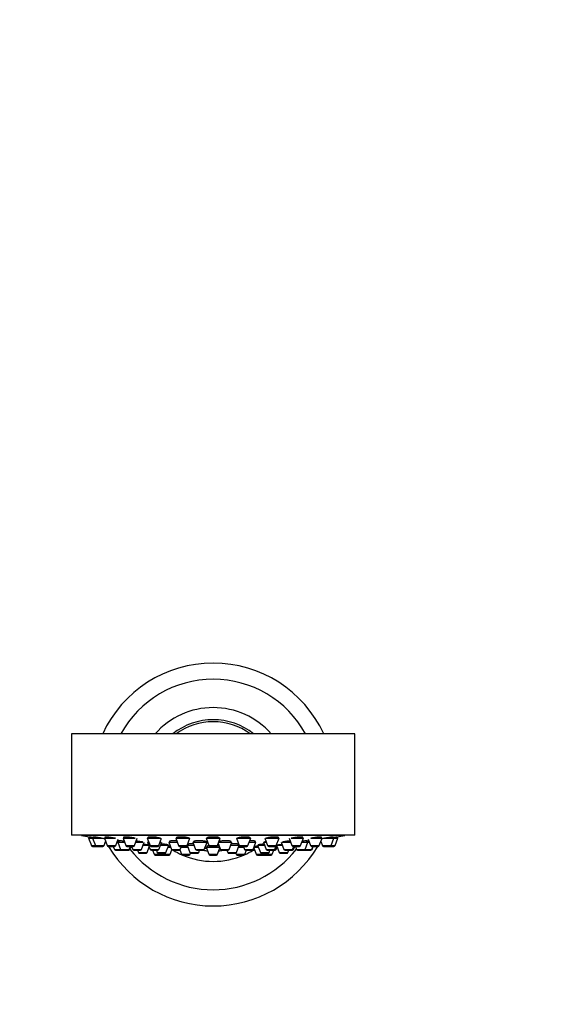
# Model space of a CAD drawing. Units: millimetres. Extents: x 0 to 1805, y 0 to 2217.
# Drawn here: x 1275 to 1410, y 736 to 979 of the extents above; entities that cross this region are included whole.
import ezdxf
from ezdxf import colors
from ezdxf.entities.mleader import LeaderData, LeaderLine
from ezdxf.math import Vec2, Vec3

# ---------------------------------------------------------------- set-up
doc = ezdxf.new("R2010")
doc.units = ezdxf.units.MM
doc.layers.add('DV5_Défaut', color=7, linetype='Continuous')
doc.layers.add('Défaut', color=7, linetype='Continuous')

# ---------------------------------------------------------------- blocks, each defined once
blk = doc.blocks.new('_DOT')
at = {"color": 0}
blk.add_line((0, 0), (-1, 0), dxfattribs=at)
at = {"color": 0, "const_width": 0.333}
blk.add_lwpolyline([(-0.1665, 0, 1), (0.1665, 0, 1)], format="xyb", close=True, dxfattribs=at)
blk = doc.blocks.new('SE4')
at = {"layer": 'DV5_Défaut', "color": 7, "linetype": 'Continuous'}
for p, q in [((1357.72, 802.67), (1287.72, 802.67)), ((1287.72, 802.67), (1287.72, 777.67)), ((1357.72, 777.67), (1357.72, 802.67)), ((1357.72, 777.67), (1287.72, 777.67)), ((1290.22, 777.67), (1290.22, 777.57)), ((1355.22, 777.57), (1290.22, 777.57)), ((1291.97, 776.88), (1292.96, 776.88)), ((1291.97, 776.88), (1292.65, 775.07)), ((1292.12, 777.2), (1292.12, 776.88)), ((1292.96, 776.88), (1295.33, 776.88)), ((1292.96, 776.88), (1293.64, 775.07)), ((1293.11, 777.19), (1293.11, 776.88)), ((1295.78, 775.07), (1296.16, 776.07)), ((1295.86, 776.88), (1298.6, 776.88)), ((1295.86, 776.88), (1296.54, 775.07)), ((1296.01, 777.16), (1296.01, 776.88)), ((1298.68, 775.07), (1299.27, 776.64)), ((1299.43, 776.26), (1299.43, 775.94)), ((1300.47, 776.88), (1303.49, 776.88)), ((1300.47, 776.88), (1301.14, 775.07)), ((1300.62, 777.12), (1300.62, 776.88)), ((1303.29, 775.07), (1303.97, 776.88)), ((1306.47, 776.88), (1309.71, 776.88)), ((1306.47, 776.88), (1307.15, 775.07)), ((1306.62, 777.07), (1306.62, 776.88)), ((1306.76, 776.13), (1306.76, 775.94)), ((1309.3, 775.07), (1309.97, 776.88)), ((1312.04, 776.18), (1312.04, 775.94)), ((1313.47, 776.88), (1316.97, 776.88)), ((1313.47, 776.88), (1314.14, 775.07)), ((1313.62, 777), (1313.62, 776.88)), ((1316.29, 775.07), (1316.97, 776.88)), ((1317.95, 776.14), (1317.95, 775.94)), ((1320.95, 775.94), (1320.95, 776.08)), ((1320.97, 776.88), (1324.47, 776.88)), ((1320.97, 776.88), (1321.65, 775.07)), ((1321.12, 776.93), (1321.12, 776.88)), ((1323.8, 775.07), (1324.47, 776.88)), ((1324.32, 776.88), (1324.32, 776.93)), ((1327.09, 775.94), (1327.09, 776.13)), ((1328.48, 776.88), (1331.98, 776.88)), ((1328.48, 776.88), (1329.16, 775.07)), ((1331.3, 775.07), (1331.98, 776.88)), ((1331.83, 776.88), (1331.83, 777)), ((1333.03, 775.94), (1333.03, 776.18)), ((1335.47, 776.88), (1336.15, 775.07)), ((1335.66, 776.88), (1338.97, 776.88)), ((1338.3, 775.07), (1338.97, 776.88)), ((1338.82, 776.88), (1338.82, 777.07)), ((1341.48, 776.88), (1342.16, 775.07)), ((1341.96, 776.88), (1344.98, 776.88)), ((1344.3, 775.07), (1344.98, 776.88)), ((1344.83, 776.88), (1344.83, 777.12)), ((1345.86, 775.94), (1345.86, 776.26)), ((1346.17, 776.65), (1346.77, 775.07)), ((1346.84, 776.88), (1349.59, 776.88)), ((1348.91, 775.07), (1349.59, 776.88)), ((1349.29, 776.07), (1349.66, 775.07)), ((1349.44, 776.88), (1349.44, 777.16)), ((1350.11, 776.88), (1352.49, 776.88)), ((1351.81, 775.07), (1352.49, 776.88)), ((1352.34, 776.88), (1352.34, 777.19)), ((1352.49, 776.88), (1353.47, 776.88)), ((1352.8, 775.07), (1353.47, 776.88)), ((1353.32, 776.88), (1353.32, 777.2)), ((1355.22, 777.57), (1355.22, 777.67)), ((1292.65, 775.07), (1293.64, 775.07)), ((1292.93, 774.88), (1293.92, 774.88)), ((1293.64, 775.07), (1295.78, 775.07)), ((1293.92, 774.88), (1295.5, 774.88)), ((1296.54, 775.07), (1298.68, 775.07)), ((1296.82, 774.88), (1298.4, 774.88)), ((1298.05, 774.88), (1298.33, 774.13)), ((1298.33, 774.13), (1299.86, 774.13)), ((1298.61, 773.94), (1300.14, 773.94)), ((1299.01, 775.94), (1299.18, 775.94)), ((1299.18, 775.94), (1300.82, 775.94)), ((1299.18, 775.94), (1299.86, 774.13)), ((1299.86, 774.13), (1302.01, 774.13)), ((1300.14, 773.94), (1301.73, 773.94)), ((1301.14, 775.07), (1303.29, 775.07)), ((1301.43, 774.88), (1303.01, 774.88)), ((1301.73, 773.94), (1301.88, 773.94)), ((1302.01, 774.13), (1302.29, 774.88)), ((1302.01, 774.13), (1302.16, 774.13)), ((1302.16, 774.13), (1302.44, 774.88)), ((1302.6, 774.88), (1302.88, 774.13)), ((1302.88, 774.13), (1305.03, 774.13)), ((1303.16, 773.94), (1304.75, 773.94)), ((1303.63, 775.94), (1305.39, 775.94)), ((1304.06, 773.94), (1304.26, 773.39)), ((1305.03, 774.13), (1305.71, 775.94)), ((1305.43, 775.19), (1306.79, 775.19)), ((1306.41, 773.39), (1306.94, 774.79)), ((1306.51, 775.94), (1306.83, 775.94)), ((1306.51, 775.94), (1307.18, 774.13)), ((1307.15, 775.07), (1309.3, 775.07)), ((1307.18, 774.13), (1309.33, 774.13)), ((1307.43, 774.88), (1309.02, 774.88)), ((1307.46, 773.94), (1309.05, 773.94)), ((1307.77, 773.94), (1308.15, 772.93)), ((1308.72, 773.94), (1308.92, 773.39)), ((1309.33, 774.13), (1310.01, 775.94)), ((1309.62, 775.94), (1309.84, 775.94)), ((1309.73, 775.19), (1311.75, 775.19)), ((1311.07, 773.39), (1311.75, 775.19)), ((1311.55, 774.73), (1312.24, 774.73)), ((1311.6, 775.19), (1311.6, 775.22)), ((1311.79, 775.94), (1313.82, 775.94)), ((1311.79, 775.94), (1312.47, 774.13)), ((1312.11, 772.93), (1312.52, 774.04)), ((1312.47, 774.13), (1314.61, 774.13)), ((1312.75, 773.94), (1314.33, 773.94)), ((1314.14, 775.07), (1316.29, 775.07)), ((1314.33, 773.94), (1314.52, 773.94)), ((1314.43, 774.88), (1316.01, 774.88)), ((1314.5, 773.99), (1314.9, 772.93)), ((1314.61, 774.13), (1314.89, 774.88)), ((1314.84, 774.73), (1316.49, 774.73)), ((1316.33, 775.16), (1316.99, 773.39)), ((1316.34, 775.19), (1317.98, 775.19)), ((1316.46, 775.39), (1316.46, 775.19)), ((1317.7, 775.94), (1321.2, 775.94)), ((1317.7, 775.94), (1318.38, 774.13)), ((1318.38, 774.13), (1320.53, 774.13)), ((1318.66, 773.94), (1320.25, 773.94)), ((1319.14, 773.39), (1319.35, 773.94)), ((1320.25, 773.94), (1320.37, 773.94)), ((1320.53, 774.13), (1321.2, 775.94)), ((1321.08, 774.45), (1320.64, 774.45)), ((1320.71, 774.45), (1321.05, 774.45)), ((1320.97, 774.73), (1324.29, 774.73)), ((1320.97, 774.73), (1321.65, 772.93)), ((1321.12, 774.92), (1321.12, 774.73)), ((1321.65, 775.07), (1323.8, 775.07)), ((1321.93, 774.88), (1323.52, 774.88)), ((1323.8, 772.93), (1324.38, 774.49)), ((1323.98, 775.56), (1324.51, 774.13)), ((1324.12, 775.94), (1327.34, 775.94)), ((1324.51, 774.13), (1326.66, 774.13)), ((1324.8, 773.94), (1326.38, 773.94)), ((1326.1, 773.94), (1326.31, 773.39)), ((1326.66, 774.13), (1327.34, 775.94)), ((1327.06, 775.19), (1329.11, 775.19)), ((1328.46, 773.39), (1329.12, 775.16)), ((1328.96, 774.73), (1330.23, 774.73)), ((1328.98, 775.19), (1328.98, 775.39)), ((1329.16, 775.07), (1331.3, 775.07)), ((1329.44, 774.88), (1331.02, 774.88)), ((1330.18, 774.88), (1330.45, 774.13)), ((1330.45, 774.13), (1332.6, 774.13)), ((1330.55, 772.93), (1330.93, 773.94)), ((1330.73, 773.94), (1332.32, 773.94)), ((1331.63, 775.94), (1333.28, 775.94)), ((1332.32, 773.94), (1332.7, 773.94)), ((1332.6, 774.13), (1333.28, 775.94)), ((1332.6, 774.13), (1332.89, 774.13)), ((1332.74, 774.52), (1333.34, 772.93)), ((1332.81, 774.73), (1333.9, 774.73)), ((1333.7, 775.19), (1335.4, 775.19)), ((1333.7, 775.19), (1334.38, 773.39)), ((1333.85, 775.22), (1333.85, 775.19)), ((1335.12, 775.94), (1335.83, 775.94)), ((1335.12, 775.94), (1335.79, 774.13)), ((1335.79, 774.13), (1337.94, 774.13)), ((1336.07, 773.94), (1337.66, 773.94)), ((1336.15, 775.07), (1338.3, 775.07)), ((1336.43, 774.88), (1338.02, 774.88)), ((1336.52, 773.39), (1336.73, 773.94)), ((1337.3, 772.93), (1337.68, 773.94)), ((1337.68, 773.94), (1337.98, 773.94)), ((1337.94, 774.13), (1338.27, 775.02)), ((1337.94, 774.13), (1338.26, 774.13)), ((1338.26, 774.13), (1338.51, 774.79)), ((1338.36, 775.19), (1339.04, 773.39)), ((1338.43, 775.19), (1339.77, 775.19)), ((1339.49, 775.94), (1340.17, 774.13)), ((1339.7, 775.94), (1341.83, 775.94)), ((1340.17, 774.13), (1342.31, 774.13)), ((1340.45, 773.94), (1342.03, 773.94)), ((1341.18, 773.39), (1341.39, 773.94)), ((1342.03, 773.94), (1342.28, 773.94)), ((1342.16, 775.07), (1344.3, 775.07)), ((1342.31, 774.13), (1342.59, 774.88)), ((1342.31, 774.13), (1342.56, 774.13)), ((1342.44, 774.88), (1344.02, 774.88)), ((1342.56, 774.13), (1342.84, 774.88)), ((1343, 774.88), (1343.28, 774.13)), ((1343.28, 774.13), (1345.43, 774.13)), ((1343.56, 773.94), (1345.15, 773.94)), ((1344.63, 775.94), (1346.11, 775.94)), ((1345.15, 773.94), (1345.2, 773.94)), ((1345.2, 773.94), (1346.79, 773.94)), ((1345.43, 774.13), (1346.11, 775.94)), ((1345.43, 774.13), (1347.07, 774.13)), ((1346.11, 775.94), (1346.44, 775.94)), ((1346.77, 775.07), (1348.91, 775.07)), ((1346.79, 773.94), (1346.84, 773.94)), ((1347.05, 774.88), (1348.63, 774.88)), ((1347.07, 774.13), (1347.35, 774.88)), ((1347.07, 774.13), (1347.12, 774.13)), ((1347.12, 774.13), (1347.4, 774.88)), ((1349.66, 775.07), (1351.81, 775.07)), ((1349.94, 774.88), (1351.53, 774.88)), ((1351.53, 774.88), (1352.52, 774.88)), ((1351.81, 775.07), (1352.8, 775.07)), ((1304.26, 773.39), (1306.41, 773.39)), ((1304.54, 773.19), (1306.13, 773.19)), ((1308.15, 772.93), (1309.96, 772.93)), ((1308.43, 772.73), (1310.02, 772.73)), ((1308.92, 773.39), (1311.07, 773.39)), ((1309.2, 773.19), (1310.79, 773.19)), ((1309.86, 773.19), (1309.96, 772.93)), ((1309.96, 772.93), (1312.11, 772.93)), ((1310.24, 772.73), (1311.82, 772.73)), ((1314.9, 772.93), (1317.05, 772.93)), ((1315.18, 772.73), (1316.77, 772.73)), ((1316.99, 773.39), (1319.14, 773.39)), ((1317.05, 772.93), (1317.15, 773.22)), ((1317.27, 773.19), (1318.86, 773.19)), ((1321.65, 772.93), (1323.8, 772.93)), ((1321.93, 772.73), (1323.52, 772.73)), ((1326.31, 773.39), (1328.46, 773.39)), ((1326.59, 773.19), (1328.17, 773.19)), ((1328.29, 773.22), (1328.4, 772.93)), ((1328.4, 772.93), (1330.55, 772.93)), ((1328.68, 772.73), (1330.27, 772.73)), ((1333.34, 772.93), (1335.49, 772.93)), ((1333.62, 772.73), (1335.21, 772.73)), ((1334.38, 773.39), (1336.52, 773.39)), ((1334.66, 773.19), (1336.24, 773.19)), ((1335.43, 772.73), (1337.02, 772.73)), ((1335.49, 772.93), (1335.59, 773.19)), ((1335.49, 772.93), (1337.3, 772.93)), ((1339.04, 773.39), (1341.18, 773.39)), ((1339.32, 773.19), (1340.9, 773.19))]:
    blk.add_line(p, q, dxfattribs=at)
for centre, radius, start, end in [((1322.72, 790.17), 30, 24.6243, 155.3757), ((1322.72, 790.17), 26, 28.7357, 151.2643), ((1322.72, 790.17), 19, 41.1395, 138.8605), ((1322.72, 790.17), 16, 51.3752, 128.6248), ((1322.72, 790.17), 15.5, 53.7507, 126.2493), ((1322.72, 940.49), 166.13, 258.7185, 259.3927), ((1322.72, 940.49), 166.13, 280.6066, 281.2815), ((1292.93, 775.18), 0.3, 200.556, 270), ((1293.92, 775.18), 0.3, 200.556, 270), ((1295.5, 775.18), 0.3, 270, 339.444), ((1296.82, 775.18), 0.3, 200.556, 270), ((1322.72, 790.17), 30, 210.6409, 329.3591), ((1298.61, 774.24), 0.3, 200.556, 270), ((1298.4, 775.18), 0.3, 270, 339.444), ((1300.14, 774.24), 0.3, 200.556, 270), ((1301.43, 775.18), 0.3, 200.556, 270), ((1301.73, 774.24), 0.3, 270, 339.444), ((1301.88, 774.24), 0.3, 270, 339.444), ((1322.72, 790.17), 26, 217.8528, 322.1472), ((1303.16, 774.24), 0.3, 200.556, 270), ((1303.01, 775.18), 0.3, 270, 339.444), ((1304.75, 774.24), 0.3, 270, 339.444), ((1307.43, 775.18), 0.3, 200.556, 270), ((1307.46, 774.24), 0.3, 200.556, 270), ((1309.02, 775.18), 0.3, 270, 339.444), ((1309.05, 774.24), 0.3, 270, 339.444), ((1312.75, 774.24), 0.3, 200.556, 270), ((1322.72, 790.17), 19, 238.6607, 245.912), ((1314.43, 775.18), 0.3, 200.556, 270), ((1314.33, 774.24), 0.3, 270, 339.444), ((1316.01, 775.18), 0.3, 270, 339.444), ((1318.66, 774.24), 0.3, 200.556, 270), ((1320.25, 774.24), 0.3, 270, 339.444), ((1322.72, 785.02), 11.33, 258.008, 262.9447), ((1321.93, 775.18), 0.3, 200.556, 270), ((1323.52, 775.18), 0.3, 270, 339.444), ((1322.72, 785.02), 11.33, 277.0553, 282.2358), ((1324.8, 774.24), 0.3, 200.556, 270), ((1326.38, 774.24), 0.3, 270, 339.444), ((1329.44, 775.18), 0.3, 200.556, 270), ((1330.73, 774.24), 0.3, 200.556, 270), ((1322.72, 790.17), 19, 294.088, 301.3393), ((1331.02, 775.18), 0.3, 270, 339.444), ((1332.32, 774.24), 0.3, 270, 339.444), ((1332.7, 774.24), 0.3, 270, 318.9544), ((1336.07, 774.24), 0.3, 200.556, 270), ((1336.43, 775.18), 0.3, 200.556, 270), ((1337.66, 774.24), 0.3, 270, 339.444), ((1337.98, 774.24), 0.3, 270, 339.444), ((1338.02, 775.18), 0.3, 270, 339.444), ((1340.45, 774.24), 0.3, 200.556, 270), ((1342.03, 774.24), 0.3, 270, 339.444), ((1342.44, 775.18), 0.3, 200.556, 270), ((1342.28, 774.24), 0.3, 270, 339.444), ((1343.56, 774.24), 0.3, 200.556, 270), ((1344.02, 775.18), 0.3, 270, 339.444), ((1345.15, 774.24), 0.3, 270, 339.444), ((1345.2, 774.24), 0.3, 264.7179, 270), ((1347.05, 775.18), 0.3, 200.556, 270), ((1346.79, 774.24), 0.3, 270, 339.444), ((1346.84, 774.24), 0.3, 270, 339.444), ((1348.63, 775.18), 0.3, 270, 339.444), ((1349.94, 775.18), 0.3, 200.556, 270), ((1351.53, 775.18), 0.3, 270, 339.444), ((1352.52, 775.18), 0.3, 270, 339.444), ((1304.54, 773.49), 0.3, 200.556, 270), ((1306.13, 773.49), 0.3, 270, 339.444), ((1308.43, 773.03), 0.3, 200.556, 270), ((1309.2, 773.49), 0.3, 200.556, 270), ((1310.24, 773.03), 0.3, 200.556, 270), ((1310.02, 773.03), 0.3, 270, 291.9684), ((1310.79, 773.49), 0.3, 270, 339.444), ((1311.82, 773.03), 0.3, 270, 339.444), ((1315.18, 773.03), 0.3, 200.556, 270), ((1322.72, 790.17), 19, 246.5708, 293.4292), ((1316.77, 773.03), 0.3, 270, 339.444), ((1317.27, 773.49), 0.3, 200.556, 270), ((1318.86, 773.49), 0.3, 270, 339.444), ((1321.93, 773.03), 0.3, 200.556, 270), ((1323.52, 773.03), 0.3, 270, 339.444), ((1326.59, 773.49), 0.3, 200.556, 270), ((1328.17, 773.49), 0.3, 270, 339.444), ((1328.68, 773.03), 0.3, 200.556, 270), ((1330.27, 773.03), 0.3, 270, 339.444), ((1333.62, 773.03), 0.3, 200.556, 270), ((1334.66, 773.49), 0.3, 200.556, 270), ((1335.21, 773.03), 0.3, 270, 339.444), ((1335.43, 773.03), 0.3, 248.0316, 270), ((1336.24, 773.49), 0.3, 270, 339.444), ((1337.02, 773.03), 0.3, 270, 339.444), ((1339.32, 773.49), 0.3, 200.556, 270), ((1340.9, 773.49), 0.3, 270, 339.444)]:
    blk.add_arc(centre, radius, start, end, dxfattribs=at)
for points, knots in [([(1292.59, 777.12), (1292.46, 777.14), (1292.36, 777.16), (1292.28, 777.17), (1292.2, 777.19), (1292.15, 777.2), (1292.13, 777.2), (1292.13, 777.2), (1292.12, 777.2), (1292.12, 777.2)], [0, 0, 0, 0, 0.4293934, 0.4293934, 0.4293934, 0.8590573, 0.8590573, 0.8590573, 1, 1, 1, 1]), ([(1293.16, 777.02), (1293.06, 777.03), (1292.96, 777.05), (1292.86, 777.07), (1292.76, 777.09), (1292.67, 777.1), (1292.59, 777.12)], [0, 0, 0, 0, 0.487547, 0.487547, 0.487547, 1, 1, 1, 1]), ([(1293.58, 777.16), (1293.45, 777.18), (1293.35, 777.19), (1293.27, 777.2), (1293.2, 777.2), (1293.14, 777.2), (1293.12, 777.2), (1293.12, 777.2), (1293.11, 777.19), (1293.11, 777.19)], [0, 0, 0, 0, 0.4248931, 0.4248931, 0.4248931, 0.8499271, 0.8499271, 0.8499271, 1, 1, 1, 1]), ([(1295.86, 776.77), (1295.86, 776.77), (1295.86, 776.77), (1295.85, 776.77), (1295.73, 776.8), (1295.58, 776.83), (1295.42, 776.86), (1295.26, 776.89), (1295.08, 776.93), (1294.9, 776.96), (1294.72, 776.99), (1294.53, 777.02), (1294.36, 777.05), (1294.18, 777.08), (1294.01, 777.1), (1293.85, 777.13), (1293.75, 777.14), (1293.66, 777.15), (1293.58, 777.16)], [0, 0, 0, 0, 0.005753, 0.005753, 0.005753, 0.217719, 0.217719, 0.217719, 0.43256, 0.43256, 0.43256, 0.648758, 0.648758, 0.648758, 0.864131, 0.864131, 0.864131, 1, 1, 1, 1]), ([(1296.48, 777.19), (1296.35, 777.2), (1296.25, 777.2), (1296.17, 777.2), (1296.09, 777.2), (1296.04, 777.19), (1296.02, 777.18), (1296.01, 777.17), (1296.01, 777.17), (1296.01, 777.16)], [0, 0, 0, 0, 0.422913, 0.422913, 0.422913, 0.845802, 0.845802, 0.845802, 1, 1, 1, 1]), ([(1298.59, 776.88), (1298.5, 776.9), (1298.41, 776.92), (1298.31, 776.94), (1298.15, 776.97), (1297.97, 777), (1297.79, 777.03), (1297.61, 777.06), (1297.42, 777.09), (1297.24, 777.11), (1297.07, 777.13), (1296.9, 777.15), (1296.74, 777.17), (1296.65, 777.18), (1296.56, 777.19), (1296.48, 777.19)], [0, 0, 0, 0, 0.142592, 0.142592, 0.142592, 0.380943, 0.380943, 0.380943, 0.618923, 0.618923, 0.618923, 0.854312, 0.854312, 0.854312, 1, 1, 1, 1]), ([(1299.8, 776.25), (1299.67, 776.26), (1299.57, 776.26), (1299.49, 776.26), (1299.41, 776.27), (1299.36, 776.26), (1299.34, 776.26), (1299.34, 776.25), (1299.33, 776.25), (1299.33, 776.25)], [0, 0, 0, 0, 0.4286517, 0.4286517, 0.4286517, 0.8573443, 0.8573443, 0.8573443, 1, 1, 1, 1]), ([(1300.74, 776.15), (1300.68, 776.15), (1300.62, 776.16), (1300.56, 776.17), (1300.39, 776.19), (1300.21, 776.21), (1300.06, 776.22), (1299.97, 776.23), (1299.88, 776.24), (1299.8, 776.25)], [0, 0, 0, 0, 0.170782, 0.170782, 0.170782, 0.681443, 0.681443, 0.681443, 1, 1, 1, 1]), ([(1301.09, 777.2), (1300.96, 777.2), (1300.86, 777.19), (1300.78, 777.18), (1300.7, 777.17), (1300.65, 777.16), (1300.63, 777.14), (1300.62, 777.13), (1300.62, 777.13), (1300.62, 777.12)], [0, 0, 0, 0, 0.42362, 0.42362, 0.42362, 0.847057, 0.847057, 0.847057, 1, 1, 1, 1]), ([(1303.49, 776.88), (1303.45, 776.89), (1303.4, 776.9), (1303.35, 776.92), (1303.22, 776.95), (1303.07, 776.98), (1302.91, 777.01), (1302.74, 777.04), (1302.56, 777.07), (1302.38, 777.1), (1302.2, 777.12), (1302.01, 777.14), (1301.84, 777.16), (1301.66, 777.18), (1301.49, 777.19), (1301.34, 777.19), (1301.25, 777.2), (1301.16, 777.2), (1301.09, 777.2)], [0, 0, 0, 0, 0.079447, 0.079447, 0.079447, 0.281264, 0.281264, 0.281264, 0.483199, 0.483199, 0.483199, 0.68327, 0.68327, 0.68327, 0.880337, 0.880337, 0.880337, 1, 1, 1, 1]), ([(1305.37, 775.94), (1305.29, 775.96), (1305.2, 775.98), (1305.09, 776), (1304.96, 776.03), (1304.81, 776.06), (1304.64, 776.08), (1304.48, 776.11), (1304.3, 776.13), (1304.12, 776.15), (1303.99, 776.17), (1303.85, 776.19), (1303.71, 776.2)], [0, 0, 0, 0, 0.2413445, 0.2413445, 0.2413445, 0.5164249, 0.5164249, 0.5164249, 0.7923447, 0.7923447, 0.7923447, 1, 1, 1, 1]), ([(1307.09, 777.19), (1306.97, 777.18), (1306.86, 777.17), (1306.78, 777.15), (1306.71, 777.13), (1306.65, 777.11), (1306.63, 777.09), (1306.63, 777.08), (1306.62, 777.07), (1306.62, 777.06)], [0, 0, 0, 0, 0.4260119, 0.4260119, 0.4260119, 0.8517314, 0.8517314, 0.8517314, 1, 1, 1, 1]), ([(1306.74, 776.23), (1306.7, 776.22), (1306.68, 776.21), (1306.67, 776.2), (1306.65, 776.18), (1306.66, 776.16), (1306.69, 776.13), (1306.71, 776.13), (1306.72, 776.12), (1306.74, 776.11)], [0, 0, 0, 0, 0.311752, 0.311752, 0.311752, 0.837553, 0.837553, 0.837553, 1, 1, 1, 1]), ([(1309.71, 776.88), (1309.69, 776.88), (1309.68, 776.89), (1309.66, 776.9), (1309.58, 776.93), (1309.47, 776.96), (1309.35, 776.99), (1309.22, 777.02), (1309.06, 777.05), (1308.9, 777.08), (1308.73, 777.11), (1308.55, 777.13), (1308.37, 777.15), (1308.19, 777.17), (1308, 777.18), (1307.83, 777.19), (1307.66, 777.2), (1307.49, 777.2), (1307.34, 777.2), (1307.25, 777.2), (1307.17, 777.2), (1307.09, 777.19)], [0, 0, 0, 0, 0.033532, 0.033532, 0.033532, 0.208485, 0.208485, 0.208485, 0.383904, 0.383904, 0.383904, 0.558017, 0.558017, 0.558017, 0.729631, 0.729631, 0.729631, 0.898707, 0.898707, 0.898707, 1, 1, 1, 1]), ([(1309.78, 775.96), (1309.75, 775.97), (1309.73, 775.98), (1309.7, 775.99), (1309.68, 775.99), (1309.67, 776), (1309.66, 776)], [0, 0, 0, 0, 0.705181, 0.705181, 0.705181, 1, 1, 1, 1]), ([(1312.42, 776.25), (1312.29, 776.24), (1312.18, 776.23), (1312.1, 776.21), (1312.03, 776.19), (1311.97, 776.17), (1311.95, 776.15), (1311.93, 776.13), (1311.94, 776.1), (1311.98, 776.08), (1311.99, 776.07), (1312.01, 776.06), (1312.02, 776.05)], [0, 0, 0, 0, 0.301961, 0.301961, 0.301961, 0.603776, 0.603776, 0.603776, 0.907771, 0.907771, 0.907771, 1, 1, 1, 1]), ([(1313.71, 776.24), (1313.7, 776.24), (1313.7, 776.24), (1313.7, 776.24), (1313.52, 776.25), (1313.33, 776.26), (1313.16, 776.26), (1312.99, 776.27), (1312.82, 776.27), (1312.67, 776.26), (1312.58, 776.26), (1312.49, 776.25), (1312.42, 776.25)], [0, 0, 0, 0, 0.009671, 0.009671, 0.009671, 0.391808, 0.391808, 0.391808, 0.770633, 0.770633, 0.770633, 1, 1, 1, 1]), ([(1314.09, 777.16), (1313.96, 777.15), (1313.85, 777.13), (1313.78, 777.1), (1313.7, 777.08), (1313.65, 777.05), (1313.63, 777.02), (1313.62, 777.01), (1313.62, 777), (1313.62, 776.99)], [0, 0, 0, 0, 0.428601, 0.428601, 0.428601, 0.856878, 0.856878, 0.856878, 1, 1, 1, 1]), ([(1316.82, 776.84), (1316.82, 776.85), (1316.81, 776.87), (1316.81, 776.88), (1316.78, 776.91), (1316.73, 776.94), (1316.65, 776.97), (1316.57, 777), (1316.46, 777.04), (1316.33, 777.06), (1316.2, 777.09), (1316.04, 777.12), (1315.88, 777.14), (1315.71, 777.16), (1315.53, 777.17), (1315.35, 777.18), (1315.17, 777.19), (1314.99, 777.2), (1314.82, 777.2), (1314.65, 777.2), (1314.48, 777.2), (1314.33, 777.19), (1314.25, 777.18), (1314.16, 777.17), (1314.09, 777.16)], [0, 0, 0, 0, 0.051206, 0.051206, 0.051206, 0.197294, 0.197294, 0.197294, 0.344076, 0.344076, 0.344076, 0.490055, 0.490055, 0.490055, 0.634081, 0.634081, 0.634081, 0.775904, 0.775904, 0.775904, 0.916265, 0.916265, 0.916265, 1, 1, 1, 1]), ([(1318.33, 776.22), (1318.2, 776.2), (1318.1, 776.19), (1318.02, 776.16), (1317.94, 776.14), (1317.89, 776.12), (1317.86, 776.09), (1317.84, 776.07), (1317.85, 776.04), (1317.89, 776.02), (1317.9, 776.01), (1317.92, 776), (1317.93, 775.99)], [0, 0, 0, 0, 0.302437, 0.302437, 0.302437, 0.604732, 0.604732, 0.604732, 0.909094, 0.909094, 0.909094, 1, 1, 1, 1]), ([(1320.98, 775.94), (1320.99, 775.94), (1321, 775.95), (1321.01, 775.95), (1321.05, 775.98), (1321.06, 776), (1321.04, 776.03), (1321.02, 776.06), (1320.97, 776.08), (1320.89, 776.11), (1320.81, 776.13), (1320.7, 776.15), (1320.57, 776.18), (1320.44, 776.2), (1320.29, 776.21), (1320.13, 776.23), (1319.96, 776.24), (1319.79, 776.25), (1319.61, 776.26), (1319.43, 776.26), (1319.25, 776.27), (1319.07, 776.26), (1318.9, 776.26), (1318.73, 776.25), (1318.59, 776.24), (1318.49, 776.24), (1318.41, 776.23), (1318.33, 776.22)], [0, 0, 0, 0, 0.028502, 0.028502, 0.028502, 0.156959, 0.156959, 0.156959, 0.286299, 0.286299, 0.286299, 0.415749, 0.415749, 0.415749, 0.544471, 0.544471, 0.544471, 0.671953, 0.671953, 0.671953, 0.798241, 0.798241, 0.798241, 0.92391, 0.92391, 0.92391, 1, 1, 1, 1]), ([(1321.6, 777.12), (1321.47, 777.1), (1321.36, 777.07), (1321.28, 777.04), (1321.2, 777.01), (1321.15, 776.98), (1321.13, 776.95), (1321.13, 776.94), (1321.12, 776.93), (1321.12, 776.92)], [0, 0, 0, 0, 0.42994, 0.42994, 0.42994, 0.859612, 0.859612, 0.859612, 1, 1, 1, 1]), ([(1324.32, 776.92), (1324.32, 776.93), (1324.32, 776.94), (1324.31, 776.95), (1324.29, 776.98), (1324.23, 777.02), (1324.15, 777.04), (1324.07, 777.07), (1323.96, 777.1), (1323.83, 777.12), (1323.7, 777.14), (1323.54, 777.16), (1323.38, 777.18), (1323.21, 777.19), (1323.04, 777.2), (1322.86, 777.2), (1322.68, 777.2), (1322.5, 777.2), (1322.33, 777.19), (1322.16, 777.18), (1321.99, 777.17), (1321.84, 777.15), (1321.76, 777.14), (1321.67, 777.13), (1321.6, 777.12)], [0, 0, 0, 0, 0.052852, 0.052852, 0.052852, 0.199997, 0.199997, 0.199997, 0.346666, 0.346666, 0.346666, 0.491569, 0.491569, 0.491569, 0.634227, 0.634227, 0.634227, 0.775183, 0.775183, 0.775183, 0.915704, 0.915704, 0.915704, 1, 1, 1, 1]), ([(1327.19, 776.06), (1327.19, 776.07), (1327.18, 776.08), (1327.18, 776.09), (1327.16, 776.11), (1327.11, 776.14), (1327.03, 776.16), (1326.95, 776.18), (1326.84, 776.2), (1326.71, 776.22), (1326.58, 776.23), (1326.43, 776.25), (1326.27, 776.25), (1326.1, 776.26), (1325.93, 776.27), (1325.75, 776.26), (1325.57, 776.26), (1325.39, 776.26), (1325.22, 776.25), (1325.05, 776.24), (1324.88, 776.23), (1324.73, 776.21), (1324.64, 776.2), (1324.55, 776.19), (1324.47, 776.18)], [0, 0, 0, 0, 0.0479992, 0.0479992, 0.0479992, 0.1946159, 0.1946159, 0.1946159, 0.3406138, 0.3406138, 0.3406138, 0.4852911, 0.4852911, 0.4852911, 0.6285447, 0.6285447, 0.6285447, 0.7709046, 0.7709046, 0.7709046, 0.9132775, 0.9132775, 0.9132775, 1, 1, 1, 1]), ([(1329.11, 777.06), (1328.98, 777.03), (1328.87, 777), (1328.79, 776.97), (1328.71, 776.94), (1328.66, 776.91), (1328.64, 776.87), (1328.63, 776.86), (1328.63, 776.85), (1328.63, 776.84)], [0, 0, 0, 0, 0.429122, 0.429122, 0.429122, 0.858102, 0.858102, 0.858102, 1, 1, 1, 1]), ([(1331.83, 776.99), (1331.83, 777), (1331.83, 777.01), (1331.82, 777.02), (1331.8, 777.05), (1331.74, 777.08), (1331.66, 777.11), (1331.58, 777.13), (1331.47, 777.15), (1331.34, 777.17), (1331.21, 777.18), (1331.05, 777.19), (1330.89, 777.2), (1330.73, 777.2), (1330.55, 777.2), (1330.38, 777.2), (1330.2, 777.19), (1330.02, 777.18), (1329.85, 777.17), (1329.68, 777.15), (1329.51, 777.13), (1329.36, 777.11), (1329.27, 777.09), (1329.19, 777.08), (1329.11, 777.06)], [0, 0, 0, 0, 0.052533, 0.052533, 0.052533, 0.199956, 0.199956, 0.199956, 0.345862, 0.345862, 0.345862, 0.489536, 0.489536, 0.489536, 0.631288, 0.631288, 0.631288, 0.772262, 0.772262, 0.772262, 0.913898, 0.913898, 0.913898, 1, 1, 1, 1]), ([(1333.04, 776.05), (1333.06, 776.06), (1333.07, 776.06), (1333.08, 776.07), (1333.13, 776.1), (1333.14, 776.12), (1333.12, 776.14), (1333.1, 776.17), (1333.05, 776.19), (1332.97, 776.21), (1332.89, 776.22), (1332.78, 776.24), (1332.65, 776.25), (1332.53, 776.26), (1332.38, 776.26), (1332.22, 776.26), (1332.07, 776.27), (1331.91, 776.26), (1331.75, 776.26)], [0, 0, 0, 0, 0.0519176, 0.0519176, 0.0519176, 0.2471189, 0.2471189, 0.2471189, 0.4418019, 0.4418019, 0.4418019, 0.6348925, 0.6348925, 0.6348925, 0.8260379, 0.8260379, 0.8260379, 1, 1, 1, 1]), ([(1335.77, 776.07), (1335.64, 776.05), (1335.52, 776.02), (1335.44, 776), (1335.41, 775.99), (1335.38, 775.98), (1335.36, 775.97)], [0, 0, 0, 0, 0.712104, 0.712104, 0.712104, 1, 1, 1, 1]), ([(1336.11, 777), (1335.98, 776.96), (1335.87, 776.93), (1335.79, 776.9), (1335.77, 776.89), (1335.76, 776.88), (1335.74, 776.88)], [0, 0, 0, 0, 0.818863, 0.818863, 0.818863, 1, 1, 1, 1]), ([(1338.82, 777.06), (1338.82, 777.07), (1338.82, 777.08), (1338.81, 777.09), (1338.79, 777.11), (1338.74, 777.13), (1338.66, 777.15), (1338.58, 777.17), (1338.47, 777.18), (1338.34, 777.19), (1338.21, 777.2), (1338.06, 777.2), (1337.9, 777.2), (1337.74, 777.2), (1337.57, 777.19), (1337.39, 777.18), (1337.22, 777.16), (1337.04, 777.15), (1336.87, 777.12), (1336.69, 777.1), (1336.52, 777.08), (1336.38, 777.05), (1336.28, 777.03), (1336.19, 777.01), (1336.11, 777)], [0, 0, 0, 0, 0.050015, 0.050015, 0.050015, 0.196952, 0.196952, 0.196952, 0.341738, 0.341738, 0.341738, 0.484421, 0.484421, 0.484421, 0.625976, 0.625976, 0.625976, 0.767834, 0.767834, 0.767834, 0.911267, 0.911267, 0.911267, 1, 1, 1, 1]), ([(1340.15, 776.02), (1340.02, 775.99), (1339.91, 775.96), (1339.82, 775.94), (1339.82, 775.94), (1339.82, 775.94), (1339.82, 775.94)], [0, 0, 0, 0, 0.979228, 0.979228, 0.979228, 1, 1, 1, 1]), ([(1341.73, 776.23), (1341.64, 776.22), (1341.55, 776.21), (1341.46, 776.2), (1341.28, 776.18), (1341.1, 776.16), (1340.92, 776.14), (1340.75, 776.12), (1340.58, 776.09), (1340.42, 776.06), (1340.32, 776.05), (1340.23, 776.03), (1340.15, 776.02)], [0, 0, 0, 0, 0.165999, 0.165999, 0.165999, 0.481191, 0.481191, 0.481191, 0.799534, 0.799534, 0.799534, 1, 1, 1, 1]), ([(1344.83, 777.12), (1344.83, 777.12), (1344.83, 777.13), (1344.82, 777.14), (1344.8, 777.16), (1344.75, 777.17), (1344.67, 777.18), (1344.6, 777.19), (1344.49, 777.2), (1344.36, 777.2), (1344.24, 777.2), (1344.09, 777.2), (1343.93, 777.18), (1343.78, 777.17), (1343.6, 777.16), (1343.43, 777.14), (1343.25, 777.12), (1343.07, 777.1), (1342.9, 777.07), (1342.72, 777.04), (1342.55, 777.01), (1342.4, 776.98), (1342.3, 776.96), (1342.21, 776.94), (1342.13, 776.92)], [0, 0, 0, 0, 0.045744, 0.045744, 0.045744, 0.191605, 0.191605, 0.191605, 0.335241, 0.335241, 0.335241, 0.477418, 0.477418, 0.477418, 0.61951, 0.61951, 0.61951, 0.762891, 0.762891, 0.762891, 0.908387, 0.908387, 0.908387, 1, 1, 1, 1]), ([(1345.96, 776.25), (1345.96, 776.25), (1345.95, 776.25), (1345.95, 776.25), (1345.93, 776.26), (1345.89, 776.27), (1345.81, 776.26), (1345.74, 776.26), (1345.64, 776.26), (1345.52, 776.25), (1345.39, 776.24), (1345.25, 776.23), (1345.09, 776.21), (1344.97, 776.2), (1344.85, 776.19), (1344.72, 776.17)], [0, 0, 0, 0, 0.065578, 0.065578, 0.065578, 0.315791, 0.315791, 0.315791, 0.564453, 0.564453, 0.564453, 0.813152, 0.813152, 0.813152, 1, 1, 1, 1]), ([(1346.37, 776.12), (1346.21, 776.1), (1346.04, 776.07), (1345.88, 776.05), (1345.87, 776.05), (1345.86, 776.05), (1345.86, 776.05)], [0, 0, 0, 0, 0.954727, 0.954727, 0.954727, 1, 1, 1, 1]), ([(1349.44, 777.16), (1349.44, 777.17), (1349.44, 777.17), (1349.43, 777.17), (1349.41, 777.19), (1349.37, 777.2), (1349.29, 777.2), (1349.22, 777.2), (1349.11, 777.2), (1348.99, 777.19), (1348.87, 777.18), (1348.72, 777.17), (1348.57, 777.15), (1348.41, 777.14), (1348.24, 777.12), (1348.06, 777.09), (1347.89, 777.07), (1347.7, 777.04), (1347.53, 777.01), (1347.35, 776.98), (1347.18, 776.95), (1347.03, 776.91), (1346.93, 776.89), (1346.83, 776.87), (1346.75, 776.85)], [0, 0, 0, 0, 0.040815, 0.040815, 0.040815, 0.185271, 0.185271, 0.185271, 0.327981, 0.327981, 0.327981, 0.470217, 0.470217, 0.470217, 0.613415, 0.613415, 0.613415, 0.758591, 0.758591, 0.758591, 0.905935, 0.905935, 0.905935, 1, 1, 1, 1]), ([(1352.34, 777.19), (1352.34, 777.19), (1352.33, 777.19), (1352.33, 777.2), (1352.31, 777.2), (1352.27, 777.2), (1352.2, 777.2), (1352.12, 777.19), (1352.02, 777.18), (1351.9, 777.17), (1351.78, 777.15), (1351.64, 777.13), (1351.49, 777.11), (1351.33, 777.09), (1351.15, 777.06), (1350.98, 777.03), (1350.8, 777), (1350.62, 776.97), (1350.44, 776.94), (1350.26, 776.91), (1350.09, 776.87), (1349.93, 776.84), (1349.83, 776.82), (1349.73, 776.8), (1349.65, 776.78)], [0, 0, 0, 0, 0.0364205, 0.0364205, 0.0364205, 0.179487, 0.179487, 0.179487, 0.3217162, 0.3217162, 0.3217162, 0.4645615, 0.4645615, 0.4645615, 0.6091933, 0.6091933, 0.6091933, 0.7560358, 0.7560358, 0.7560358, 0.9045715, 0.9045715, 0.9045715, 1, 1, 1, 1]), ([(1353.32, 777.2), (1353.32, 777.2), (1353.32, 777.2), (1353.31, 777.2), (1353.28, 777.19), (1353.23, 777.18), (1353.15, 777.17), (1353.07, 777.16), (1352.96, 777.14), (1352.84, 777.11), (1352.71, 777.09), (1352.56, 777.06), (1352.4, 777.04), (1352.37, 777.03), (1352.35, 777.03), (1352.32, 777.02)], [0, 0, 0, 0, 0.116714, 0.116714, 0.116714, 0.395145, 0.395145, 0.395145, 0.674626, 0.674626, 0.674626, 0.957507, 0.957507, 0.957507, 1, 1, 1, 1]), ([(1306.78, 775.21), (1306.78, 775.21), (1306.78, 775.21), (1306.77, 775.21), (1306.69, 775.23), (1306.59, 775.24), (1306.46, 775.26), (1306.33, 775.27), (1306.18, 775.29), (1306.02, 775.31), (1305.86, 775.33), (1305.68, 775.35), (1305.5, 775.37), (1305.5, 775.37), (1305.5, 775.37), (1305.49, 775.37)], [0, 0, 0, 0, 0.0114655, 0.0114655, 0.0114655, 0.3373625, 0.3373625, 0.3373625, 0.6651364, 0.6651364, 0.6651364, 0.994586, 0.994586, 0.994586, 1, 1, 1, 1]), ([(1311.6, 775.22), (1311.6, 775.23), (1311.59, 775.23), (1311.58, 775.24), (1311.56, 775.25), (1311.51, 775.27), (1311.43, 775.29), (1311.36, 775.31), (1311.25, 775.32), (1311.12, 775.34), (1310.99, 775.36), (1310.84, 775.38), (1310.68, 775.4), (1310.52, 775.42), (1310.34, 775.44), (1310.16, 775.45), (1310.05, 775.46), (1309.94, 775.47), (1309.83, 775.48)], [0, 0, 0, 0, 0.0692, 0.0692, 0.0692, 0.2701568, 0.2701568, 0.2701568, 0.4722633, 0.4722633, 0.4722633, 0.6751278, 0.6751278, 0.6751278, 0.8780181, 0.8780181, 0.8780181, 1, 1, 1, 1]), ([(1312.2, 774.88), (1312.18, 774.88), (1312.17, 774.88), (1312.16, 774.88), (1312.03, 774.9), (1311.88, 774.91), (1311.72, 774.93), (1311.7, 774.93), (1311.67, 774.93), (1311.65, 774.93)], [0, 0, 0, 0, 0.077079, 0.077079, 0.077079, 0.888263, 0.888263, 0.888263, 1, 1, 1, 1]), ([(1316.94, 775.5), (1316.81, 775.49), (1316.7, 775.47), (1316.63, 775.46), (1316.55, 775.44), (1316.5, 775.43), (1316.48, 775.41), (1316.47, 775.4), (1316.47, 775.4), (1316.47, 775.39)], [0, 0, 0, 0, 0.427261, 0.427261, 0.427261, 0.854399, 0.854399, 0.854399, 1, 1, 1, 1]), ([(1317.95, 775.51), (1317.86, 775.52), (1317.77, 775.52), (1317.69, 775.52), (1317.51, 775.52), (1317.34, 775.52), (1317.19, 775.51), (1317.1, 775.51), (1317.02, 775.5), (1316.94, 775.5)], [0, 0, 0, 0, 0.235422, 0.235422, 0.235422, 0.709878, 0.709878, 0.709878, 1, 1, 1, 1]), ([(1321.58, 775.01), (1321.46, 775), (1321.35, 774.98), (1321.28, 774.97), (1321.2, 774.96), (1321.15, 774.94), (1321.13, 774.93), (1321.13, 774.92), (1321.12, 774.92), (1321.12, 774.92)], [0, 0, 0, 0, 0.434118, 0.434118, 0.434118, 0.868179, 0.868179, 0.868179, 1, 1, 1, 1]), ([(1324.22, 774.96), (1324.2, 774.96), (1324.18, 774.97), (1324.15, 774.97), (1324.07, 774.99), (1323.96, 775), (1323.83, 775.01), (1323.82, 775.01), (1323.81, 775.01), (1323.79, 775.01)], [0, 0, 0, 0, 0.235731, 0.235731, 0.235731, 0.935562, 0.935562, 0.935562, 1, 1, 1, 1]), ([(1328.98, 775.39), (1328.98, 775.4), (1328.98, 775.4), (1328.97, 775.41), (1328.95, 775.43), (1328.9, 775.44), (1328.82, 775.46), (1328.74, 775.47), (1328.63, 775.49), (1328.5, 775.5), (1328.38, 775.5), (1328.23, 775.51), (1328.06, 775.52), (1327.9, 775.52), (1327.72, 775.52), (1327.55, 775.52), (1327.42, 775.51), (1327.3, 775.51), (1327.17, 775.5)], [0, 0, 0, 0, 0.067526, 0.067526, 0.067526, 0.26752, 0.26752, 0.26752, 0.466741, 0.466741, 0.466741, 0.664807, 0.664807, 0.664807, 0.861853, 0.861853, 0.861853, 1, 1, 1, 1]), ([(1329.16, 775.01), (1329.13, 775.01), (1329.11, 775.01), (1329.09, 775.01), (1329.08, 775.01), (1329.07, 775.01), (1329.06, 775.01)], [0, 0, 0, 0, 0.744797, 0.744797, 0.744797, 1, 1, 1, 1]), ([(1333.28, 774.88), (1333.15, 774.87), (1333.05, 774.85), (1332.97, 774.84), (1332.89, 774.83), (1332.84, 774.82), (1332.82, 774.81), (1332.82, 774.81), (1332.82, 774.8), (1332.82, 774.8)], [0, 0, 0, 0, 0.432279, 0.432279, 0.432279, 0.864623, 0.864623, 0.864623, 1, 1, 1, 1]), ([(1333.79, 774.93), (1333.7, 774.92), (1333.62, 774.92), (1333.54, 774.91), (1333.45, 774.9), (1333.36, 774.89), (1333.28, 774.88)], [0, 0, 0, 0, 0.453653, 0.453653, 0.453653, 1, 1, 1, 1]), ([(1334.34, 775.35), (1334.21, 775.33), (1334.1, 775.31), (1334.02, 775.29), (1333.94, 775.27), (1333.89, 775.25), (1333.86, 775.24), (1333.86, 775.23), (1333.85, 775.23), (1333.85, 775.22)], [0, 0, 0, 0, 0.422295, 0.422295, 0.422295, 0.844657, 0.844657, 0.844657, 1, 1, 1, 1]), ([(1335.3, 775.45), (1335.23, 775.45), (1335.17, 775.44), (1335.1, 775.44), (1334.93, 775.42), (1334.76, 775.4), (1334.61, 775.38), (1334.51, 775.37), (1334.42, 775.36), (1334.34, 775.35)], [0, 0, 0, 0, 0.1817417, 0.1817417, 0.1817417, 0.6854496, 0.6854496, 0.6854496, 1, 1, 1, 1]), ([(1339, 775.26), (1338.87, 775.24), (1338.76, 775.23), (1338.68, 775.21), (1338.63, 775.21), (1338.59, 775.2), (1338.56, 775.19)], [0, 0, 0, 0, 0.598527, 0.598527, 0.598527, 1, 1, 1, 1]), ([(1339.71, 775.35), (1339.56, 775.33), (1339.41, 775.31), (1339.27, 775.29), (1339.18, 775.28), (1339.09, 775.27), (1339, 775.26)], [0, 0, 0, 0, 0.58287, 0.58287, 0.58287, 1, 1, 1, 1])]:
    blk.add_open_spline(points, degree=3, knots=knots, dxfattribs=at)
for points in [[(1299.37, 776.07), (1299.27, 776.08), (1299.17, 776.1), (1299.07, 776.11)], [(1324.47, 776.18), (1324.36, 776.16), (1324.26, 776.14), (1324.18, 776.12)], [(1342.13, 776.92), (1342.08, 776.91), (1342.03, 776.9), (1341.99, 776.89)], [(1349.65, 776.78), (1349.6, 776.77), (1349.55, 776.76), (1349.51, 776.75)], [(1321.69, 775.01), (1321.66, 775.01), (1321.62, 775.01), (1321.58, 775.01)]]:
    blk.add_open_spline(points, degree=3, dxfattribs=at)

msp = doc.modelspace()

# ---------------------------------------------------------------- block references
at = {"layer": 'Défaut'}
msp.add_blockref('SE4', (0, 0), dxfattribs=at)

# ---------------------------------------------------------------- leaders
at = {"layer": 'Défaut', "color": 7, "linetype": 'Continuous'}
ml = msp.add_multileader_mtext('Standard', dxfattribs=at)
ml.set_content('{\\pxsm0.9;\\fSolid Edge ISO|b1||i0||c0|p34;\\W1.;18/10/2017\\P}', color=256)
ml.set_leader_properties()
ml.set_arrow_properties(name='DOT')
ml.build(insert=Vec2(0, 0))
ml.multileader.update_dxf_attribs({"leader_type": 0, "dogleg_length": 0, "arrow_head_size": 12})
ctx = ml.context
ctx.base_point, ctx.char_height, ctx.arrow_head_size, ctx.landing_gap_size = Vec3(1322.34, 2210.16), 12, 12, 4.2
notes = []
notes.append((ctx, [(0, (0, 0, 0), (0, 0), (1, 0), 1, [])]))
ctx.mtext.insert = Vec3(1324.34, 2216.28)
for ctx, leaders in notes:
    for number, flags, end, landing, length, lines in leaders:
        leader = LeaderData()
        leader.index, (leader.has_last_leader_line, leader.has_dogleg_vector, leader.attachment_direction) = number, flags
        leader.last_leader_point, leader.dogleg_vector, leader.dogleg_length = Vec3(end), Vec3(landing), length
        for number, points, colour, breaks in lines:
            line = LeaderLine()
            line.index, line.vertices, line.color, line.breaks = number, Vec3.list(points), colors.encode_raw_color(colour), breaks
            leader.lines.append(line)
        ctx.leaders.append(leader)

doc.saveas('drawing.dxf')
